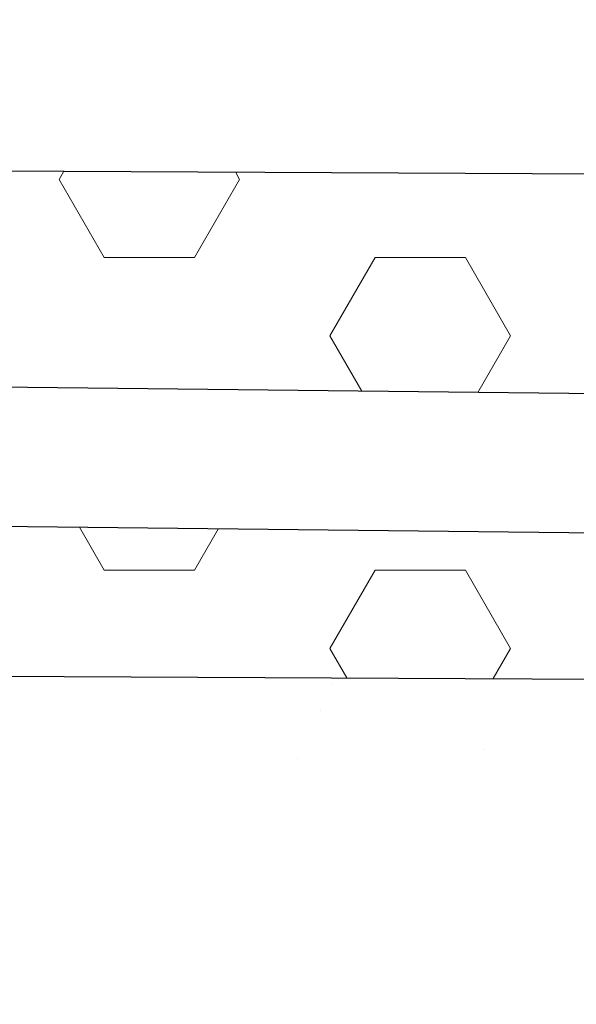
# Model space of a CAD drawing. Units: millimetres. Extents: x 10 to 287, y 10 to 200.
# Drawn here: x 108 to 113, y 115 to 124 of the extents above; entities that cross this region are included whole.
import ezdxf

# ---------------------------------------------------------------- set-up
doc = ezdxf.new("R2010")
doc.units = ezdxf.units.MM
doc.layers.add('FORMAT', color=7, linetype='Continuous')
doc.styles.add('SLDTEXTSTYLE0', font='GOTHIC.TTF', dxfattribs={"width": 0.913})
doc.dimstyles.new('SLDDIMSTYLE5', dxfattribs={"dimtxt": 3.175, "dimasz": 3.302, "dimexe": 0, "dimexo": 0.0625, "dimgap": 0.79375, "dimtad": 1, "dimdec": 0, "dimlfac": 90, "dimrnd": 1e-09, "dimzin": 12, "dimdsep": 46, "dimtxsty": 'SLDTEXTSTYLE0', "dimsah": 1, "dimcen": 0.09, "dimadec": 0, "dimazin": 3, "dimtfac": 1, "dimtdec": 0, "dimtmove": 0, "dimatfit": 0, "dimfxl": 1, "dimfrac": 2, "dimtolj": 1, "dimtzin": 12, "dimarcsym": 0})

# ---------------------------------------------------------------- blocks, each defined once
blk = doc.blocks.new('_D_9')
at = {"layer": 'FORMAT'}
for p, q in [((221.878, 127.835), (221.878, 140.5196)), ((101.4506, 127.835), (222.878, 127.835)), ((221.878, 127.835), (221.878, 121.7599)), ((218.3528, 121.7599), (222.878, 121.7599)), ((221.878, 120.975), (221.878, 118.0545)), ((221.878, 116.5305), (221.878, 115.4099))]:
    blk.add_line(p, q, dxfattribs=at)
for points in [[(221.878, 127.835), (222.386, 131.137), (221.37, 131.137)], [(221.878, 121.7599), (221.37, 118.4579), (222.386, 118.4579)]]:
    blk.add_solid(points, dxfattribs=at)
at = {"layer": 'FORMAT', "insert": (217.8225, 133.4816), "char_height": 3.175, "attachment_point": 1, "rotation": 90, "style": 'SLDTEXTSTYLE0'}
blk.add_mtext('650', dxfattribs=at)
blk = doc.blocks.new('SW_HATCH_0')
at = {"color": 0, "linetype": 'Continuous', "lineweight": 18}
for p, q in [((-47.3375, 4.8119), (-47.2952, 4.8851)), ((-45.75, 4.8119), (-45.7879, 4.8775)), ((-46.9407, 4.1244), (-47.3375, 4.8119)), ((-46.1469, 4.1244), (-45.75, 4.8119)), ((-46.9407, 4.1244), (-46.1469, 4.1244)), ((-44.9563, 3.437), (-44.5594, 4.1244)), ((-44.5594, 4.1244), (-43.7657, 4.1244)), ((-43.3688, 3.437), (-43.7657, 4.1244)), ((-44.6749, 2.9496), (-44.9563, 3.437)), ((-43.6565, 2.9387), (-43.3688, 3.437)), ((-46.9407, 1.3748), (-47.1596, 1.7541)), ((-46.1469, 1.3748), (-45.9355, 1.7409)), ((-46.9407, 1.3748), (-46.1469, 1.3748)), ((-44.9563, 0.6874), (-44.5594, 1.3748)), ((-44.5594, 1.3748), (-43.7657, 1.3748)), ((-43.3688, 0.6874), (-43.7657, 1.3748)), ((-44.8065, 0.4281), (-44.9563, 0.6874)), ((-43.5223, 0.4216), (-43.3688, 0.6874)), ((-44.9308, 0.3754), (-44.9308, 0.3754)), ((-45.0357, 0.138), (-45.0357, 0.138)), ((-43.5963, -0.2011), (-43.5963, -0.2011)), ((-45.2378, -0.2802), (-45.2378, -0.2802))]:
    blk.add_line(p, q, dxfattribs=at)

msp = doc.modelspace()

# ---------------------------------------------------------------- linework, layer by layer
at = {"color": 7, "linetype": 'Continuous', "lineweight": 25}
for p, q in [((104.94, 122.7564), (114.8688, 122.7062)), ((114.779, 120.7642), (105.2202, 120.8671)), ((105.2126, 119.6449), (114.7692, 119.542)), ((105.3288, 118.31), (114.8688, 118.2617))]:
    msp.add_line(p, q, dxfattribs=at)

# ---------------------------------------------------------------- block references
at = {"color": 7, "linetype": 'Continuous', "lineweight": 18}
msp.add_blockref('SW_HATCH_0', (155.9132, 117.8527), dxfattribs=at)

# ---------------------------------------------------------------- dimensions: what is measured, and where the dimension line sits
at = {"layer": 'FORMAT'}
dim = msp.add_linear_dim(base=(221.878, 121.7599), p1=(100.4506, 127.835), p2=(217.3528, 121.7599), angle=90, dimstyle='SLDDIMSTYLE5', dxfattribs=at)
dim.commit()
dim.dimension.update_dxf_attribs({"geometry": '_D_9', "text_midpoint": (221.878, 137.0006), "dimtype": 160})

doc.saveas('drawing.dxf')
